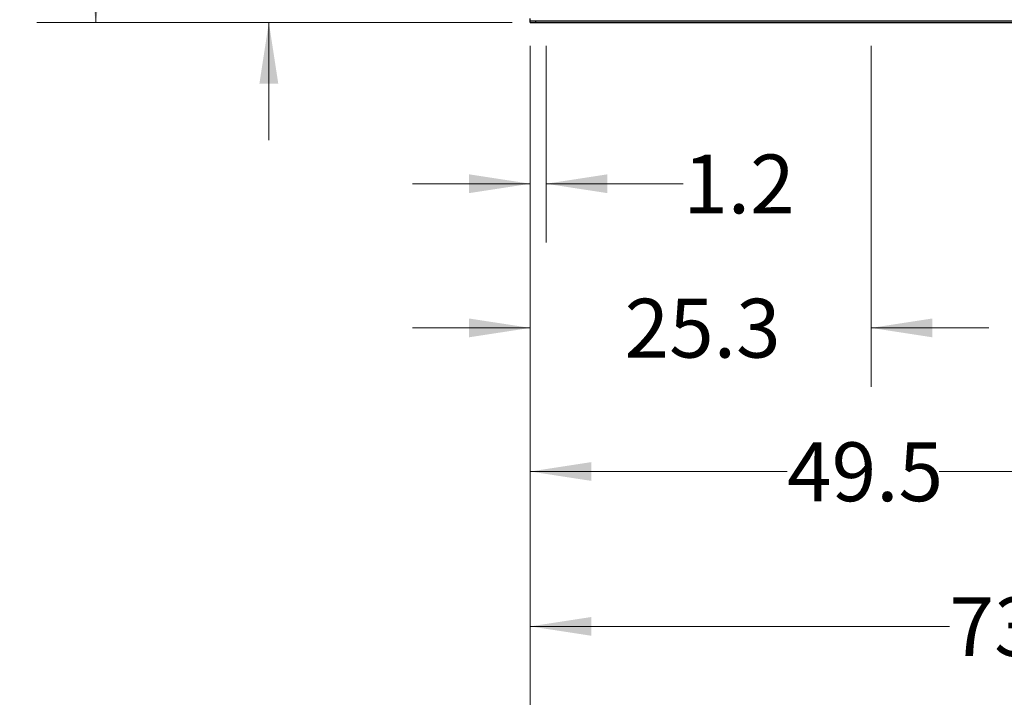
# Model space of a CAD drawing. Units: inches. Extents: x 0.4 to 10.6, y 0.4 to 8.1.
# Drawn here: x 4.9 to 7, y 1.7 to 3.2 of the extents above; entities that cross this region are included whole.
import ezdxf

# ---------------------------------------------------------------- set-up
doc = ezdxf.new("R2010")
doc.units = ezdxf.units.IN
doc.header["$MEASUREMENT"] = 0
doc.styles.add('SLDTEXTSTYLE0', font='TXT', dxfattribs={"width": 0.75})
doc.dimstyles.new('SLDDIMSTYLE0', dxfattribs={"dimtxt": 0.125, "dimasz": 0.13, "dimexe": 0, "dimexo": 0.0625, "dimgap": 0.03125, "dimtad": 0, "dimtih": 1, "dimtoh": 1, "dimdec": 1, "dimlfac": 35, "dimrnd": 1e-09, "dimzin": 12, "dimdsep": 46, "dimtxsty": 'SLDTEXTSTYLE0', "dimsah": 1, "dimcen": 0.09, "dimadec": 0, "dimazin": 3, "dimtfac": 1, "dimtmove": 0, "dimatfit": 0, "dimfxl": 0, "dimfrac": 2, "dimtolj": 1, "dimtzin": 12, "dimarcsym": 0})
doc.dimstyles.new('SLDDIMSTYLE1', dxfattribs={"dimtxt": 0.125, "dimasz": 0.13, "dimexe": 0, "dimexo": 0.0625, "dimgap": 0.03125, "dimtad": 0, "dimtih": 1, "dimtoh": 1, "dimdec": 1, "dimlfac": 35, "dimrnd": 1e-09, "dimzin": 12, "dimdsep": 46, "dimtxsty": 'SLDTEXTSTYLE0', "dimsah": 1, "dimcen": 0.09, "dimadec": 0, "dimazin": 3, "dimtfac": 1, "dimtofl": 0, "dimtmove": 0, "dimatfit": 3, "dimfxl": 0, "dimfrac": 2, "dimtolj": 1, "dimtzin": 12, "dimarcsym": 0})

# ---------------------------------------------------------------- blocks, each defined once
blk = doc.blocks.new('_D')
at = {"color": 7, "linetype": 'Continuous', "lineweight": 18}
for p, q in [((6.003, 3.0994), (6.003, 2.6816)), ((6.0368, 3.0994), (6.0368, 2.6816)), ((6.003, 2.8066), (5.753, 2.8066)), ((6.0368, 2.8066), (6.3277, 2.8066))]:
    blk.add_line(p, q, dxfattribs=at)
for points in [[(6.003, 2.8066), (5.873, 2.8266), (5.873, 2.7866)], [(6.0368, 2.8066), (6.1668, 2.7866), (6.1668, 2.8266)]]:
    blk.add_solid(points, dxfattribs=at)
at = {"color": 7, "linetype": 'Continuous', "lineweight": 18, "insert": (6.3277, 2.8686), "char_height": 0.125, "attachment_point": 1, "style": 'SLDTEXTSTYLE0'}
blk.add_mtext('1.2', dxfattribs=at)
blk = doc.blocks.new('_D_1')
at = {"color": 7, "linetype": 'Continuous', "lineweight": 18}
for p, q in [((6.003, 3.0994), (6.003, 2.3754)), ((6.7267, 3.0994), (6.7267, 2.3754)), ((6.003, 2.5004), (5.753, 2.5004)), ((6.7267, 2.5004), (6.9767, 2.5004))]:
    blk.add_line(p, q, dxfattribs=at)
for points in [[(6.003, 2.5004), (5.873, 2.5204), (5.873, 2.4804)], [(6.7267, 2.5004), (6.8567, 2.4804), (6.8567, 2.5204)]]:
    blk.add_solid(points, dxfattribs=at)
at = {"color": 7, "linetype": 'Continuous', "lineweight": 18, "insert": (6.2032, 2.5623), "char_height": 0.125, "attachment_point": 1, "style": 'SLDTEXTSTYLE0'}
blk.add_mtext('25.3', dxfattribs=at)
blk = doc.blocks.new('_D_2')
at = {"color": 7, "linetype": 'Continuous', "lineweight": 18}
for p, q in [((6.003, 3.0994), (6.003, 2.0704)), ((7.4166, 3.0994), (7.4166, 2.0704)), ((6.003, 2.1954), (6.5482, 2.1954)), ((7.4166, 2.1954), (6.8714, 2.1954))]:
    blk.add_line(p, q, dxfattribs=at)
for points in [[(6.003, 2.1954), (6.133, 2.1754), (6.133, 2.2154)], [(7.4166, 2.1954), (7.2866, 2.2154), (7.2866, 2.1754)]]:
    blk.add_solid(points, dxfattribs=at)
at = {"color": 7, "linetype": 'Continuous', "lineweight": 18, "insert": (6.5482, 2.2573), "char_height": 0.125, "attachment_point": 1, "style": 'SLDTEXTSTYLE0'}
blk.add_mtext('49.5', dxfattribs=at)
blk = doc.blocks.new('_D_3')
at = {"color": 7, "linetype": 'Continuous', "lineweight": 18}
for p, q in [((6.003, 3.0994), (6.003, 1.7414)), ((8.1065, 3.0994), (8.1065, 1.7414)), ((6.003, 1.8664), (6.8931, 1.8664)), ((8.1065, 1.8664), (7.2164, 1.8664))]:
    blk.add_line(p, q, dxfattribs=at)
for points in [[(6.003, 1.8664), (6.133, 1.8464), (6.133, 1.8864)], [(8.1065, 1.8664), (7.9765, 1.8864), (7.9765, 1.8464)]]:
    blk.add_solid(points, dxfattribs=at)
at = {"color": 7, "linetype": 'Continuous', "lineweight": 18, "insert": (6.8931, 1.9283), "char_height": 0.125, "attachment_point": 1, "style": 'SLDTEXTSTYLE0'}
blk.add_mtext('73.6', dxfattribs=at)
blk = doc.blocks.new('_D_4')
at = {"color": 7, "linetype": 'Continuous', "lineweight": 18}
for p, q in [((6.003, 3.0994), (6.003, 1.4184)), ((8.1403, 3.0994), (8.1403, 1.4184)), ((6.003, 1.5434), (6.91, 1.5434)), ((8.1403, 1.5434), (7.2333, 1.5434))]:
    blk.add_line(p, q, dxfattribs=at)
for points in [[(6.003, 1.5434), (6.133, 1.5234), (6.133, 1.5634)], [(8.1403, 1.5434), (8.0103, 1.5634), (8.0103, 1.5234)]]:
    blk.add_solid(points, dxfattribs=at)
at = {"color": 7, "linetype": 'Continuous', "lineweight": 18, "insert": (6.91, 1.6053), "char_height": 0.125, "attachment_point": 1, "style": 'SLDTEXTSTYLE0'}
blk.add_mtext('74.8', dxfattribs=at)
blk = doc.blocks.new('_D_5')
at = {"color": 7, "linetype": 'Continuous', "lineweight": 18}
for p, q in [((5.448, 3.3291), (5.448, 3.5791)), ((5.9013, 3.3291), (5.323, 3.3291)), ((5.953, 3.1494), (5.323, 3.1494)), ((5.448, 3.1494), (5.448, 2.8994))]:
    blk.add_line(p, q, dxfattribs=at)
for points in [[(5.448, 3.3291), (5.468, 3.4591), (5.428, 3.4591)], [(5.448, 3.1494), (5.428, 3.0194), (5.468, 3.0194)]]:
    blk.add_solid(points, dxfattribs=at)
at = {"color": 7, "linetype": 'Continuous', "lineweight": 18, "insert": (5.3325, 3.3012), "char_height": 0.125, "attachment_point": 1, "style": 'SLDTEXTSTYLE0'}
blk.add_mtext('6.3', dxfattribs=at)
blk = doc.blocks.new('_D_6')
at = {"color": 7, "linetype": 'Continuous', "lineweight": 18}
for p, q in [((6.0318, 4.3065), (4.9556, 4.3065)), ((5.0806, 4.3065), (5.0806, 3.7944)), ((5.0806, 3.1494), (5.0806, 3.5959)), ((5.9643, 3.1494), (4.9556, 3.1494))]:
    blk.add_line(p, q, dxfattribs=at)
for points in [[(5.0806, 4.3065), (5.0606, 4.1765), (5.1006, 4.1765)], [(5.0806, 3.1494), (5.1006, 3.2794), (5.0606, 3.2794)]]:
    blk.add_solid(points, dxfattribs=at)
at = {"color": 7, "linetype": 'Continuous', "lineweight": 18, "insert": (4.919, 3.7571), "char_height": 0.125, "attachment_point": 1, "style": 'SLDTEXTSTYLE0'}
blk.add_mtext('40.5', dxfattribs=at)

msp = doc.modelspace()

# ---------------------------------------------------------------- linework, layer by layer
at = {"color": 7, "linetype": 'Continuous', "lineweight": 25}
for p, q in [((6.003, 3.1528), (6.003, 3.1573)), ((6.003, 3.1494), (6.003, 3.1528)), ((6.003, 3.1528), (6.0143, 3.1528)), ((6.003, 3.1494), (6.0143, 3.1494)), ((6.0143, 3.1528), (6.0143, 3.1494)), ((6.0143, 3.1528), (8.129, 3.1528)), ((6.0143, 3.1494), (8.129, 3.1494))]:
    msp.add_line(p, q, dxfattribs=at)

# ---------------------------------------------------------------- dimensions: what is measured, and where the dimension line sits
at = {"color": 7, "linetype": 'Continuous', "lineweight": 18}
for base, p1, p2, dimstyle, picture, middle in [((5.0806, 4.3065), (6.0143, 3.1494), (6.0818, 4.3065), 'SLDDIMSTYLE1', '_D_6', (5.0806, 3.6952)), ((5.448, 3.3291), (6.003, 3.1494), (5.9513, 3.3291), 'SLDDIMSTYLE0', '_D_5', (5.448, 3.2392))]:
    dim = msp.add_linear_dim(base=base, p1=p1, p2=p2, angle=90, dimstyle=dimstyle, dxfattribs=at)
    dim.commit()
    dim.dimension.update_dxf_attribs({"geometry": picture, "text_midpoint": middle, "dimtype": 160})
for base, p2, dimstyle, picture, middle in [((6.0368, 2.8066), (6.0368, 3.1494), 'SLDDIMSTYLE0', '_D', (6.4431, 2.8066)), ((6.7267, 2.5004), (6.7267, 3.1494), 'SLDDIMSTYLE0', '_D_1', (6.3649, 2.5004)), ((7.4166, 2.1954), (7.4166, 3.1494), 'SLDDIMSTYLE1', '_D_2', (6.7098, 2.1954)), ((8.1065, 1.8664), (8.1065, 3.1494), 'SLDDIMSTYLE1', '_D_3', (7.0548, 1.8664)), ((8.1403, 1.5434), (8.1403, 3.1494), 'SLDDIMSTYLE1', '_D_4', (7.0716, 1.5434))]:
    dim = msp.add_linear_dim(base=base, p1=(6.003, 3.1494), p2=p2, dimstyle=dimstyle, dxfattribs=at)
    dim.commit()
    dim.dimension.update_dxf_attribs({"geometry": picture, "text_midpoint": middle, "dimtype": 160})

doc.saveas('drawing.dxf')
